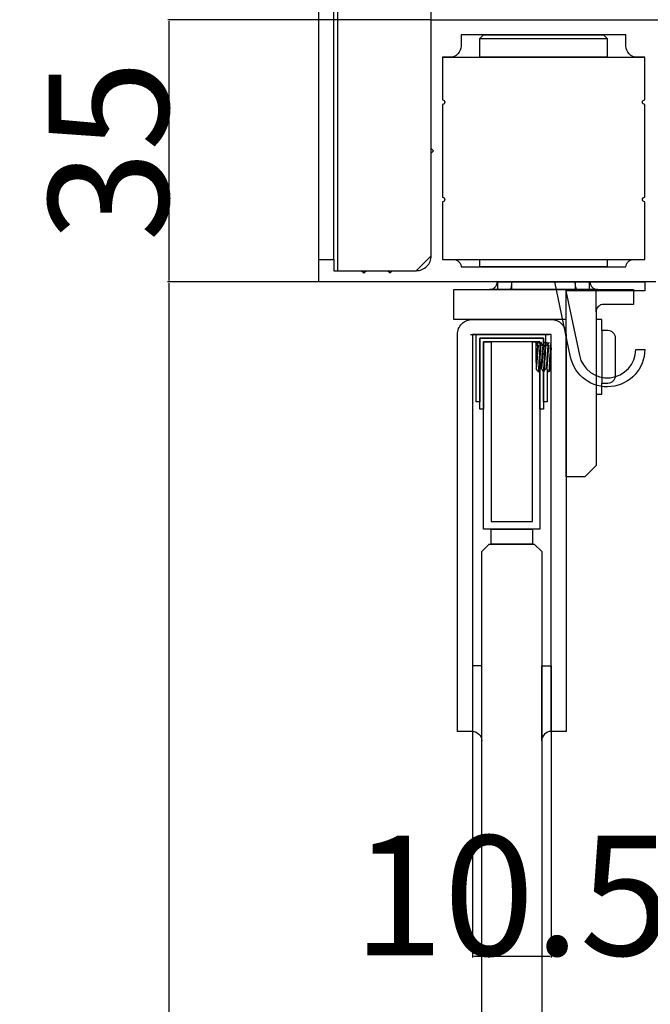
# Model space of a CAD drawing. Extents: x 0 to 1680, y -2 to 1186.
# Drawn here: x 1153 to 1237, y 582 to 714 of the extents above; entities that cross this region are included whole.
import ezdxf

# ---------------------------------------------------------------- set-up
doc = ezdxf.new("R2010")
doc.units = 0
doc.header["$LTSCALE"] = 4
doc.header["$MEASUREMENT"] = 0
doc.layers.get('Defpoints').update_dxf_attribs({"linetype": 'CONTINUOUS'})
for name, color, linetype, lineweight in [('_0-1_', 7, 'CONTINUOUS', 30), ('_0-2_', 7, 'CONTINUOUS', 25), ('_0-3_', 7, 'CONTINUOUS', 30), ('_0-4_', 7, 'CONTINUOUS', 13)]:
    doc.layers.add(name, color=color, linetype=linetype, lineweight=lineweight)
doc.dimstyles.get("Standard").update_dxf_attribs({"dimtxt": 16, "dimasz": 0.18, "dimexe": 0.18, "dimexo": 0.0625, "dimgap": 0.09, "dimtad": 1, "dimdec": 1, "dimdsep": 46, "dimtxsty": 'STANDARD', "dimcen": 0.09, "dimadec": 0, "dimazin": 0, "dimtfac": 1, "dimtdec": 1, "dimtofl": 0, "dimtmove": 0, "dimatfit": 3, "dimfxl": 1, "dimtolj": 1, "dimtzin": 0, "dimarcsym": 0})

# ---------------------------------------------------------------- blocks, each defined once
blk = doc.blocks.new('*D330')
at = {"layer": '_0-4_', "color": 0, "linetype": 'Continuous', "lineweight": -2}
for p, q in [((1192.44, 678.8), (1172.31, 678.8)), ((1172.48, 678.62), (1172.48, 178.98)), ((1192.44, 178.8), (1172.31, 178.8))]:
    blk.add_line(p, q, dxfattribs=at)
at = {"layer": '_0-4_', "color": 0, "linetype": 'Continuous'}
for points in [[(1172.45, 678.62), (1172.52, 678.62), (1172.48, 678.8)], [(1172.45, 178.98), (1172.52, 178.98), (1172.48, 178.8)]]:
    blk.add_solid(points, dxfattribs=at)
at = {"layer": 'Defpoints', "color": 0, "linetype": 'Continuous'}
for p in [(1192.5, 678.8), (1172.48, 178.8), (1192.5, 178.8)]:
    blk.add_point(p, dxfattribs=at)
at = {"layer": '_0-4_', "color": 0, "linetype": 'Continuous', "insert": (1163.05, 428.82), "char_height": 16, "attachment_point": 5, "rotation": 90}
blk.add_mtext('\\A1;枠内H', dxfattribs=at)
blk = doc.blocks.new('*D328')
at = {"layer": '_0-4_', "color": 0, "linetype": 'Continuous', "lineweight": -2}
for p, q in [((1207.4375, 713.8), (1172.32, 713.8)), ((1172.5, 678.98), (1172.5, 713.62)), ((1192.4375, 678.8), (1172.32, 678.8))]:
    blk.add_line(p, q, dxfattribs=at)
at = {"layer": '_0-4_', "color": 0, "linetype": 'Continuous'}
for points in [[(1172.47, 713.62), (1172.53, 713.62), (1172.5, 713.8)], [(1172.47, 678.98), (1172.53, 678.98), (1172.5, 678.8)]]:
    blk.add_solid(points, dxfattribs=at)
at = {"layer": 'Defpoints', "color": 0, "linetype": 'Continuous'}
for p in [(1172.5, 713.8), (1207.5, 713.8), (1192.5, 678.8)]:
    blk.add_point(p, dxfattribs=at)
at = {"layer": '_0-4_', "color": 0, "linetype": 'Continuous', "insert": (1164.41, 696.3), "char_height": 16, "attachment_point": 5, "rotation": 90}
blk.add_mtext('\\A1;35', dxfattribs=at)
blk = doc.blocks.new('*D346')
at = {"layer": '_0-4_', "color": 0, "linetype": 'Continuous', "lineweight": -2}
for p, q in [((1192.5, 817.83), (1170.97, 817.83)), ((1192.5, 681.86), (1192.5, 818.01)), ((1194.32, 817.83), (1192.68, 817.83)), ((1194.5, 681.86), (1194.5, 818.01))]:
    blk.add_line(p, q, dxfattribs=at)
at = {"layer": '_0-4_', "color": 0, "linetype": 'Continuous'}
for points in [[(1192.68, 817.86), (1192.68, 817.8), (1192.5, 817.83)], [(1194.32, 817.86), (1194.32, 817.8), (1194.5, 817.83)]]:
    blk.add_solid(points, dxfattribs=at)
at = {"layer": 'Defpoints', "color": 0, "linetype": 'Continuous'}
for p in [(1192.5, 817.83), (1192.5, 681.8), (1194.5, 681.8)]:
    blk.add_point(p, dxfattribs=at)
at = {"layer": '_0-4_', "color": 0, "linetype": 'Continuous', "insert": (1175.2, 825.92), "char_height": 16, "attachment_point": 5}
blk.add_mtext('\\A1;2', dxfattribs=at)
blk = doc.blocks.new('*D603')
at = {"layer": '_0-4_', "color": 0, "linetype": 'Continuous', "lineweight": -2}
for p, q in [((1213, 618.74), (1213, 588.62)), ((1223.5, 618.74), (1223.5, 588.62)), ((1213.18, 588.8), (1223.32, 588.8))]:
    blk.add_line(p, q, dxfattribs=at)
at = {"layer": '_0-4_', "color": 0, "linetype": 'Continuous'}
for points in [[(1213.18, 588.83), (1213.18, 588.77), (1213, 588.8)], [(1223.32, 588.83), (1223.32, 588.77), (1223.5, 588.8)]]:
    blk.add_solid(points, dxfattribs=at)
at = {"layer": 'Defpoints', "color": 0, "linetype": 'Continuous'}
for p in [(1213, 618.8), (1223.5, 618.8), (1223.5, 588.8)]:
    blk.add_point(p, dxfattribs=at)
at = {"layer": '_0-4_', "color": 0, "linetype": 'Continuous', "insert": (1218.25, 596.89), "char_height": 16, "attachment_point": 5}
blk.add_mtext('\\A1;10.5', dxfattribs=at)

msp = doc.modelspace()

# ---------------------------------------------------------------- linework, layer by layer
at = {"layer": '_0-1_'}
for p, q in [((1209, 708.8), (1236, 708.8)), ((1209, 681.8), (1236, 681.8)), ((1214, 680.8), (1214, 681.8)), ((1212.75, 671.8), (1223.25, 671.8)), ((1222.75, 671.8), (1222.75, 670.59)), ((1222.75, 671.8), (1222.75, 670.59)), ((1221.85, 670.75), (1221.95, 670.75)), ((1221.85, 670.75), (1221.95, 670.75)), ((1222.55, 670.75), (1222.65, 670.75)), ((1222.55, 670.75), (1222.65, 670.75)), ((1223.25, 670.75), (1223.25, 670.75)), ((1223.25, 670.75), (1223.25, 670.75)), ((1221.48, 670.36), (1221.61, 670.36)), ((1221.48, 670.36), (1221.61, 670.36)), ((1222.18, 670.36), (1222.31, 670.36)), ((1222.18, 670.36), (1222.31, 670.36)), ((1222.25, 670.08), (1222.25, 670.08)), ((1222.25, 670.08), (1222.25, 670.08)), ((1222.25, 670.08), (1222.25, 670.08)), ((1222.25, 670.08), (1222.25, 670.08)), ((1222.75, 669.42), (1222.75, 669.42)), ((1222.75, 669.42), (1222.75, 669.42)), ((1222.88, 670.36), (1223.01, 670.36)), ((1222.88, 670.36), (1223.01, 670.36)), ((1222, 668.33), (1222, 668.35)), ((1222, 668.35), (1222, 668.33)), ((1222, 668.33), (1222, 668.35)), ((1222, 668.35), (1222, 668.33)), ((1221.75, 666.85), (1221.85, 666.85)), ((1221.75, 666.85), (1221.85, 666.85)), ((1222.09, 667.24), (1222.22, 667.24)), ((1222.09, 667.24), (1222.22, 667.24)), ((1222.45, 666.85), (1222.55, 666.85)), ((1222.45, 666.85), (1222.55, 666.85)), ((1222.5, 667.05), (1222.5, 667.06)), ((1222.5, 667.06), (1222.5, 667.05)), ((1222.5, 667.05), (1222.5, 667.06)), ((1222.5, 667.06), (1222.5, 667.05)), ((1222.79, 667.24), (1222.92, 667.24)), ((1222.79, 667.24), (1222.92, 667.24)), ((1223, 667.62), (1223, 667.62)), ((1223, 667.62), (1223, 667.62)), ((1223.15, 666.85), (1223.25, 666.85)), ((1223.15, 666.85), (1223.25, 666.85)), ((1223.49, 667.24), (1223.5, 667.24)), ((1223.49, 667.24), (1223.5, 667.24))]:
    msp.add_line(p, q, dxfattribs=at)
at = {"layer": '_0-1_', "color": 7, "linetype": 'Continuous'}
for p, q in [((1216.35, 678.8), (1216.35, 677.8)), ((1218.28, 677.8), (1218.28, 678.8)), ((1226.72, 678.8), (1226.72, 677.8)), ((1228.65, 677.8), (1228.65, 678.8))]:
    msp.add_line(p, q, dxfattribs=at)
at = {"layer": '_0-1_', "color": 0, "linetype": 'Continuous'}
for p, q in [((1225.5, 673.8), (1225.5, 677.8)), ((1229.5, 674.8), (1229.5, 677.8)), ((1230.3, 672.3), (1230.3, 665.3))]:
    msp.add_line(p, q, dxfattribs=at)
at = {"layer": '_0-1_'}
msp.add_lwpolyline([(1237.5, 678.8), (1192.5, 678.8), (1192.5, 681.8), (1194.5, 681.8), (1194.5, 680.3), (1198.2, 680.3), (1198.5, 680), (1198.8, 680.3), (1201.7, 680.3), (1202, 680), (1202.3, 680.3), (1205.5, 680.3, 0.414214), (1207.5, 682.3), (1207.5, 696), (1207.8, 696.3), (1207.5, 696.6), (1207.5, 713.8), (1252.5, 713.8)], format="xyb", dxfattribs=at)
for points in [[(1210, 708.8), (1209, 708.8), (1209, 703.1, -1), (1209, 702.5), (1209, 690.1, -1), (1209, 689.5), (1209, 681.8), (1210.5, 681.8, -0.414214), (1211.5, 680.8), (1233.5, 680.8, -0.414214), (1234.5, 681.8), (1236, 681.8), (1236, 689.5, -1), (1236, 690.1), (1236, 702.5, -1), (1236, 703.1), (1236, 708.8), (1235, 708.8, -0.414214), (1233.5, 710.3), (1233.5, 711.8), (1211.5, 711.8), (1211.5, 710.3, -0.414214)], [(1236, 677.6), (1225.48, 677.6), (1227.28, 669.02, 0.901468), (1234.8, 669.8), (1236, 669.8, -0.901468), (1226.11, 668.77), (1224, 678.8), (1236, 678.8)], [(1225.5, 673.8), (1210.5, 673.8), (1210.5, 677.8), (1234.5, 677.8), (1234.5, 675.8), (1230.5, 675.8, 0.414214), (1229.5, 674.8), (1229.5, 654.3), (1228, 652.8), (1225.5, 652.8)], [(1214.25, 617.55), (1214.25, 627.55), (1213, 627.55), (1213, 618.8, -0.4042)], [(1222.25, 617.55), (1222.25, 627.55), (1223.5, 627.55), (1223.5, 618.8, 0.4042)]]:
    msp.add_lwpolyline(points, format="xyb", close=True, dxfattribs=at)
at = {"layer": '_0-1_', "color": 0}
msp.add_lwpolyline([(1214, 711.3), (1214.5, 711.8), (1230.5, 711.8), (1231, 711.3), (1231, 708.8), (1214, 708.8), (1214, 711.3), (1231, 711.3)], dxfattribs=at)
at = {"layer": '_0-1_', "color": 0, "linetype": 'Continuous'}
for points in [[(1214, 681.8), (1231, 681.8), (1231, 680.8), (1214, 680.8)], [(1215.5, 645.8), (1221, 645.8), (1221, 643.8), (1215.5, 643.8)]]:
    msp.add_lwpolyline(points, close=True, dxfattribs=at)
msp.add_lwpolyline([(1213, 671.8), (1213, 618.8), (1211, 618.8), (1211, 671.8, -0.414214), (1213, 673.8), (1223.5, 673.8, -0.414214), (1225.5, 671.8), (1225.5, 618.8), (1223.5, 618.8), (1223.5, 671.8)], format="xyb", close=True, dxfattribs=at)
at = {"layer": '_0-1_', "color": 0}
msp.add_lwpolyline([(1230.3, 665.3), (1231.1, 665.3, 0.414214), (1232.1, 666.3), (1232.1, 671.3, 0.414214), (1231.1, 672.3), (1230.3, 672.3), (1230.3, 673.8), (1229.5, 673.8), (1229.5, 663.8), (1230.3, 663.8)], format="xyb", close=True, dxfattribs=at)
at = {"layer": '_0-1_'}
for points in [[(1222.5, 670.36), (1222.5, 671.3), (1214, 671.3), (1214, 662.8), (1213.5, 662.8), (1213.5, 671.8)], [(1222.5, 670.36), (1222.5, 671.3), (1214, 671.3), (1214, 662.8), (1213.5, 662.8), (1213.5, 671.8)], [(1222, 670.59), (1222, 670.8), (1214.5, 670.8), (1214.5, 661.8), (1214, 661.8), (1214, 662.8), (1214, 671.3), (1222.5, 671.3), (1222.5, 670.36)], [(1222, 670.59), (1222, 670.8), (1214.5, 670.8), (1214.5, 661.8), (1214, 661.8), (1214, 662.8), (1214, 671.3), (1222.5, 671.3), (1222.5, 670.36)], [(1222, 667.09), (1222, 645.8), (1214.5, 645.8), (1214.5, 670.8), (1215.5, 670.8), (1215.5, 646.8), (1221, 646.8), (1221, 670.8), (1222, 670.8), (1222, 670.59)], [(1221.5, 668.05), (1221.5, 667.24), (1221.52, 667.24)], [(1221.5, 668.05), (1221.5, 667.24), (1221.52, 667.24)], [(1222.5, 666.85), (1222.5, 662.8), (1222.5, 661.8), (1222, 661.8), (1222, 667.09)], [(1222.5, 666.85), (1222.5, 662.8), (1222.5, 661.8), (1222, 661.8), (1222, 667.09)], [(1223, 667.09), (1223, 662.8), (1222.5, 662.8), (1222.5, 666.85)], [(1223, 667.09), (1223, 662.8), (1222.5, 662.8), (1222.5, 666.85)], [(1221, 645.8), (1221, 643.8), (1215.5, 643.8), (1215.5, 645.8)], [(1221, 645.8), (1221, 643.8), (1215.5, 643.8), (1215.5, 645.8)]]:
    msp.add_lwpolyline(points, dxfattribs=at)
at = {"layer": '_0-1_', "color": 0}
msp.add_lwpolyline([(1230.3, 665.3), (1231.1, 665.3, 0.414214), (1232.1, 666.3), (1232.1, 671.3, 0.414214), (1231.1, 672.3), (1230.3, 672.3)], format="xyb", dxfattribs=at)
at = {"layer": '_0-1_'}
msp.add_lwpolyline([(1222, 667.09), (1222, 645.8), (1214.5, 645.8), (1214.5, 670.8), (1215.5, 670.8), (1215.5, 646.8), (1221, 646.8), (1221, 670.8), (1222, 670.8), (1222, 670.59)], close=True, dxfattribs=at)
for points, knots in [([(1216.3, 678.8), (1216.3, 678.68), (1216.28, 678.55), (1216.23, 678.44), (1216.19, 678.32), (1216.12, 678.21), (1216.03, 678.12), (1215.94, 678.02), (1215.84, 677.95), (1215.72, 677.89), (1215.65, 677.86), (1215.59, 677.84), (1215.52, 677.82), (1215.45, 677.81), (1215.37, 677.8), (1215.3, 677.8), (1220.1, 677.8), (1224.9, 677.8), (1229.7, 677.8), (1229.63, 677.8), (1229.55, 677.81), (1229.48, 677.82), (1229.41, 677.84), (1229.35, 677.86), (1229.28, 677.89), (1229.16, 677.95), (1229.06, 678.02), (1228.97, 678.12), (1228.88, 678.21), (1228.81, 678.32), (1228.77, 678.44), (1228.72, 678.55), (1228.7, 678.68), (1228.7, 678.8), (1224.57, 678.8), (1220.43, 678.8), (1216.3, 678.8)], [0, 0, 0, 0, 0.037436, 0.037436, 0.037436, 0.075763, 0.075763, 0.075763, 0.115874, 0.115874, 0.115874, 0.13805, 0.13805, 0.13805, 0.160751, 0.160751, 0.160751, 1.160751, 1.160751, 1.160751, 1.183486, 1.183486, 1.183486, 1.205694, 1.205694, 1.205694, 1.245863, 1.245863, 1.245863, 1.284245, 1.284245, 1.284245, 1.321736, 1.321736, 1.321736, 2.321736, 2.321736, 2.321736, 2.321736]), ([(1217.98, 677.8), (1218, 677.8), (1218.02, 677.81), (1218.05, 677.82), (1218.07, 677.84), (1218.09, 677.86), (1218.1, 677.89), (1218.14, 677.95), (1218.17, 678.02), (1218.2, 678.12), (1218.22, 678.21), (1218.24, 678.32), (1218.26, 678.44), (1218.27, 678.55), (1218.28, 678.68), (1218.28, 678.8)], [-0.0004728, -0.0004728, -0.0004728, -0.0004728, 0.022262, 0.022262, 0.022262, 0.0444698, 0.0444698, 0.0444698, 0.0846384, 0.0846384, 0.0846384, 0.123021, 0.123021, 0.123021, 0.1605116, 0.1605116, 0.1605116, 0.1605116]), ([(1227.02, 677.8), (1227, 677.8), (1226.98, 677.81), (1226.95, 677.82), (1226.93, 677.84), (1226.91, 677.86), (1226.9, 677.89), (1226.86, 677.95), (1226.83, 678.02), (1226.8, 678.12), (1226.78, 678.21), (1226.76, 678.32), (1226.74, 678.44), (1226.73, 678.55), (1226.72, 678.68), (1226.72, 678.8)], [-0.1607515, -0.1607515, -0.1607515, -0.1607515, -0.1380495, -0.1380495, -0.1380495, -0.1158738, -0.1158738, -0.1158738, -0.0757634, -0.0757634, -0.0757634, -0.0374363, -0.0374363, -0.0374363, 0, 0, 0, 0]), ([(1221.73, 670.36), (1221.73, 670.36), (1221.73, 670.35), (1221.72, 670.35), (1221.69, 670.31), (1221.65, 669.99), (1221.61, 669.54), (1221.57, 669.09), (1221.54, 668.51), (1221.5, 668.05), (1221.5, 668.05), (1221.5, 668.06), (1221.5, 668.06), (1221.5, 668.16), (1221.5, 668.27), (1221.5, 668.38), (1221.5, 668.4), (1221.5, 668.41), (1221.5, 668.42), (1221.5, 668.44), (1221.5, 668.46), (1221.5, 668.47), (1221.5, 668.52), (1221.5, 668.57), (1221.5, 668.62), (1221.5, 668.69), (1221.5, 668.75), (1221.5, 668.81), (1221.5, 668.83), (1221.5, 668.84), (1221.5, 668.86), (1221.5, 668.89), (1221.5, 668.91), (1221.5, 668.94), (1221.5, 669.12), (1221.5, 669.29), (1221.5, 669.46), (1221.5, 669.47), (1221.5, 669.48), (1221.5, 669.49), (1221.5, 669.51), (1221.5, 669.52), (1221.5, 669.54), (1221.5, 669.57), (1221.5, 669.6), (1221.5, 669.63), (1221.5, 669.66), (1221.5, 669.69), (1221.5, 669.72), (1221.5, 669.84), (1221.5, 669.95), (1221.5, 670.06), (1221.5, 670.06), (1221.5, 670.07), (1221.5, 670.08), (1221.5, 670.1), (1221.5, 670.12), (1221.5, 670.13), (1221.5, 670.29), (1221.5, 670.42), (1221.5, 670.52), (1221.5, 670.53), (1221.5, 670.53), (1221.5, 670.54), (1221.5, 670.55), (1221.5, 670.56), (1221.5, 670.57), (1221.5, 670.59), (1221.5, 670.6), (1221.5, 670.61), (1221.5, 670.67), (1221.5, 670.71), (1221.5, 670.74), (1221.5, 670.75), (1221.5, 670.75), (1221.5, 670.76), (1221.5, 670.76), (1221.51, 670.75), (1221.51, 670.75), (1221.59, 670.62), (1221.66, 670.49), (1221.74, 670.36)], [0, 0, 0, 0, 0.076696, 0.076696, 0.076696, 1.074979, 1.074979, 1.074979, 2.073263, 2.073263, 2.073263, 2.07455, 2.07455, 2.07455, 2.111463, 2.111463, 2.111463, 2.115429, 2.115429, 2.115429, 2.120922, 2.120922, 2.120922, 2.136808, 2.136808, 2.136808, 2.155988, 2.155988, 2.155988, 2.16062, 2.16062, 2.16062, 2.168967, 2.168967, 2.168967, 2.222141, 2.222141, 2.222141, 2.225169, 2.225169, 2.225169, 2.229784, 2.229784, 2.229784, 2.240219, 2.240219, 2.240219, 2.250299, 2.250299, 2.250299, 2.28999, 2.28999, 2.28999, 2.293441, 2.293441, 2.293441, 2.300211, 2.300211, 2.300211, 2.362254, 2.362254, 2.362254, 2.365739, 2.365739, 2.365739, 2.373165, 2.373165, 2.373165, 2.383111, 2.383111, 2.383111, 2.426219, 2.426219, 2.426219, 2.43964, 2.43964, 2.43964, 2.537482, 2.537482, 2.537482, 2.582853, 2.582853, 2.582853, 2.582853]), ([(1221.73, 670.36), (1221.73, 670.36), (1221.73, 670.35), (1221.72, 670.35), (1221.69, 670.31), (1221.65, 669.99), (1221.61, 669.54), (1221.57, 669.09), (1221.54, 668.51), (1221.5, 668.05), (1221.5, 668.05), (1221.5, 668.06), (1221.5, 668.06), (1221.5, 668.16), (1221.5, 668.27), (1221.5, 668.38), (1221.5, 668.4), (1221.5, 668.41), (1221.5, 668.42), (1221.5, 668.44), (1221.5, 668.46), (1221.5, 668.47), (1221.5, 668.52), (1221.5, 668.57), (1221.5, 668.62), (1221.5, 668.69), (1221.5, 668.75), (1221.5, 668.81), (1221.5, 668.83), (1221.5, 668.84), (1221.5, 668.86), (1221.5, 668.89), (1221.5, 668.91), (1221.5, 668.94), (1221.5, 669.12), (1221.5, 669.29), (1221.5, 669.46), (1221.5, 669.47), (1221.5, 669.48), (1221.5, 669.49), (1221.5, 669.51), (1221.5, 669.52), (1221.5, 669.54), (1221.5, 669.57), (1221.5, 669.6), (1221.5, 669.63), (1221.5, 669.66), (1221.5, 669.69), (1221.5, 669.72), (1221.5, 669.84), (1221.5, 669.95), (1221.5, 670.06), (1221.5, 670.06), (1221.5, 670.07), (1221.5, 670.08), (1221.5, 670.1), (1221.5, 670.12), (1221.5, 670.13), (1221.5, 670.29), (1221.5, 670.42), (1221.5, 670.52), (1221.5, 670.53), (1221.5, 670.53), (1221.5, 670.54), (1221.5, 670.55), (1221.5, 670.56), (1221.5, 670.57), (1221.5, 670.59), (1221.5, 670.6), (1221.5, 670.61), (1221.5, 670.67), (1221.5, 670.71), (1221.5, 670.74), (1221.5, 670.75), (1221.5, 670.75), (1221.5, 670.76), (1221.5, 670.76), (1221.51, 670.75), (1221.51, 670.75), (1221.59, 670.62), (1221.66, 670.49), (1221.74, 670.36)], [0, 0, 0, 0, 0.076696, 0.076696, 0.076696, 1.074979, 1.074979, 1.074979, 2.073263, 2.073263, 2.073263, 2.07455, 2.07455, 2.07455, 2.111463, 2.111463, 2.111463, 2.115429, 2.115429, 2.115429, 2.120922, 2.120922, 2.120922, 2.136808, 2.136808, 2.136808, 2.155988, 2.155988, 2.155988, 2.16062, 2.16062, 2.16062, 2.168967, 2.168967, 2.168967, 2.222141, 2.222141, 2.222141, 2.225169, 2.225169, 2.225169, 2.229784, 2.229784, 2.229784, 2.240219, 2.240219, 2.240219, 2.250299, 2.250299, 2.250299, 2.28999, 2.28999, 2.28999, 2.293441, 2.293441, 2.293441, 2.300211, 2.300211, 2.300211, 2.362254, 2.362254, 2.362254, 2.365739, 2.365739, 2.365739, 2.373165, 2.373165, 2.373165, 2.383111, 2.383111, 2.383111, 2.426219, 2.426219, 2.426219, 2.43964, 2.43964, 2.43964, 2.537482, 2.537482, 2.537482, 2.582853, 2.582853, 2.582853, 2.582853]), ([(1222.1, 670.75), (1222.08, 670.75), (1222.03, 670.59), (1221.94, 669.23), (1221.84, 667.22), (1221.77, 666.8), (1221.74, 666.85), (1221.66, 666.98), (1221.59, 667.11), (1221.51, 667.24)], [0, 0, 0, 0, 0.386929, 1.385212, 2.383495, 3.248761, 3.248761, 3.248761, 3.293819, 3.293819, 3.293819, 3.293819]), ([(1222.1, 670.75), (1222.08, 670.75), (1222.03, 670.59), (1221.94, 669.23), (1221.84, 667.22), (1221.77, 666.8), (1221.74, 666.85), (1221.66, 666.98), (1221.59, 667.11), (1221.51, 667.24)], [0, 0, 0, 0, 0.386929, 1.385212, 2.383495, 3.248761, 3.248761, 3.248761, 3.293819, 3.293819, 3.293819, 3.293819]), ([(1222.21, 670.74), (1222.19, 670.77), (1222.18, 670.73), (1222.16, 670.62), (1222.12, 670.39), (1222.09, 669.83), (1222.05, 669.19), (1222.01, 668.56), (1221.97, 667.86), (1221.94, 667.4), (1221.91, 667.05), (1221.88, 666.85), (1221.85, 666.85)], [65.420447, 65.420447, 65.420447, 65.420447, 65.886705, 65.886705, 65.886705, 66.884988, 66.884988, 66.884988, 67.883272, 67.883272, 67.883272, 68.65785, 68.65785, 68.65785, 68.65785]), ([(1222.21, 670.74), (1222.19, 670.77), (1222.18, 670.73), (1222.16, 670.62), (1222.12, 670.39), (1222.09, 669.83), (1222.05, 669.19), (1222.01, 668.56), (1221.97, 667.86), (1221.94, 667.4), (1221.91, 667.05), (1221.88, 666.85), (1221.85, 666.85)], [65.420447, 65.420447, 65.420447, 65.420447, 65.886705, 65.886705, 65.886705, 66.884988, 66.884988, 66.884988, 67.883272, 67.883272, 67.883272, 68.65785, 68.65785, 68.65785, 68.65785]), ([(1222.44, 666.86), (1222.46, 666.83), (1222.48, 666.89), (1222.5, 667.05), (1222.54, 667.34), (1222.58, 667.95), (1222.61, 668.59), (1222.65, 669.23), (1222.69, 669.91), (1222.72, 670.32), (1222.75, 670.6), (1222.77, 670.75), (1222.8, 670.75)], [-65.455069, -65.455069, -65.455069, -65.455069, -64.888422, -64.888422, -64.888422, -63.890138, -63.890138, -63.890138, -62.891855, -62.891855, -62.891855, -62.212493, -62.212493, -62.212493, -62.212493]), ([(1222.44, 666.86), (1222.46, 666.83), (1222.48, 666.89), (1222.5, 667.05), (1222.54, 667.34), (1222.58, 667.95), (1222.61, 668.59), (1222.65, 669.23), (1222.69, 669.91), (1222.72, 670.32), (1222.75, 670.6), (1222.77, 670.75), (1222.8, 670.75)], [-65.455069, -65.455069, -65.455069, -65.455069, -64.888422, -64.888422, -64.888422, -63.890138, -63.890138, -63.890138, -62.891855, -62.891855, -62.891855, -62.212493, -62.212493, -62.212493, -62.212493]), ([(1222.55, 666.85), (1222.57, 666.85), (1222.62, 667.07), (1222.72, 668.59), (1222.82, 670.47), (1222.88, 670.79), (1222.91, 670.74), (1222.99, 670.61), (1223.06, 670.48), (1223.14, 670.36)], [0, 0, 0, 0, 0.48177, 1.480054, 2.478337, 3.249292, 3.249292, 3.249292, 3.294074, 3.294074, 3.294074, 3.294074]), ([(1222.55, 666.85), (1222.57, 666.85), (1222.62, 667.07), (1222.72, 668.59), (1222.82, 670.47), (1222.88, 670.79), (1222.91, 670.74), (1222.99, 670.61), (1223.06, 670.48), (1223.14, 670.36)], [0, 0, 0, 0, 0.48177, 1.480054, 2.478337, 3.249292, 3.249292, 3.249292, 3.294074, 3.294074, 3.294074, 3.294074]), ([(1223.5, 670.76), (1223.46, 670.76), (1223.39, 670.08), (1223.28, 667.9), (1223.2, 666.86), (1223.15, 666.84), (1223.14, 666.85), (1223.06, 666.98), (1222.99, 667.11), (1222.91, 667.24)], [0, 0, 0, 0, 0.973175, 1.971459, 2.969742, 3.230973, 3.230973, 3.230973, 3.276102, 3.276102, 3.276102, 3.276102]), ([(1223.5, 670.76), (1223.46, 670.76), (1223.39, 670.08), (1223.28, 667.9), (1223.2, 666.86), (1223.15, 666.84), (1223.14, 666.85), (1223.06, 666.98), (1222.99, 667.11), (1222.91, 667.24)], [0, 0, 0, 0, 0.973175, 1.971459, 2.969742, 3.230973, 3.230973, 3.230973, 3.276102, 3.276102, 3.276102, 3.276102]), ([(1221.52, 667.24), (1221.52, 667.24), (1221.53, 667.25), (1221.54, 667.26), (1221.54, 667.27), (1221.55, 667.28), (1221.55, 667.29), (1221.55, 667.29), (1221.55, 667.3), (1221.55, 667.31), (1221.55, 667.31), (1221.56, 667.32), (1221.56, 667.33), (1221.57, 667.38), (1221.57, 667.43), (1221.59, 667.52), (1221.59, 667.55), (1221.59, 667.6), (1221.6, 667.62), (1221.6, 667.64), (1221.6, 667.65), (1221.6, 667.66), (1221.6, 667.67), (1221.6, 667.68), (1221.6, 667.69), (1221.61, 667.71), (1221.61, 667.72), (1221.61, 667.78), (1221.62, 667.83), (1221.63, 667.94), (1221.63, 667.99), (1221.64, 668.1), (1221.65, 668.16), (1221.65, 668.24), (1221.66, 668.26), (1221.66, 668.29), (1221.66, 668.3), (1221.66, 668.33), (1221.66, 668.34), (1221.66, 668.38), (1221.67, 668.4), (1221.67, 668.49), (1221.68, 668.56), (1221.69, 668.72), (1221.69, 668.81), (1221.7, 668.95), (1221.71, 668.99), (1221.71, 669.04), (1221.71, 669.05), (1221.71, 669.07), (1221.71, 669.08), (1221.71, 669.1), (1221.71, 669.11), (1221.72, 669.13), (1221.72, 669.14), (1221.72, 669.23), (1221.73, 669.3), (1221.74, 669.45), (1221.75, 669.52), (1221.76, 669.63), (1221.76, 669.67), (1221.77, 669.73), (1221.77, 669.74), (1221.77, 669.77), (1221.77, 669.78), (1221.77, 669.8), (1221.77, 669.81), (1221.78, 669.84), (1221.78, 669.86), (1221.79, 669.96), (1221.8, 670.04), (1221.81, 670.14), (1221.81, 670.16), (1221.82, 670.2), (1221.82, 670.21), (1221.82, 670.23), (1221.82, 670.23), (1221.82, 670.24), (1221.82, 670.24), (1221.83, 670.25), (1221.83, 670.25), (1221.83, 670.26), (1221.83, 670.26), (1221.84, 670.3), (1221.85, 670.32), (1221.85, 670.34), (1221.85, 670.34), (1221.85, 670.34)], [0.027235, 0.027235, 0.027235, 0.027235, 0.0448752, 0.0448752, 0.0599508, 0.0599508, 0.0657405, 0.0657405, 0.0699539, 0.0699539, 0.0744278, 0.0744278, 0.0816065, 0.0816065, 0.1164493, 0.1164493, 0.1314518, 0.1314518, 0.140282, 0.140282, 0.1436445, 0.1436445, 0.1460299, 0.1460299, 0.1487635, 0.1487635, 0.1539721, 0.1539721, 0.1745448, 0.1745448, 0.1934703, 0.1934703, 0.2126837, 0.2126837, 0.2188591, 0.2188591, 0.2231058, 0.2231058, 0.2274067, 0.2274067, 0.2338669, 0.2338669, 0.2548896, 0.2548896, 0.2828948, 0.2828948, 0.2952583, 0.2952583, 0.298966, 0.298966, 0.3013719, 0.3013719, 0.3038742, 0.3038742, 0.3080919, 0.3080919, 0.3311859, 0.3311859, 0.3551819, 0.3551819, 0.3698793, 0.3698793, 0.3755437, 0.3755437, 0.3796625, 0.3796625, 0.384027, 0.384027, 0.39099, 0.39099, 0.4289104, 0.4289104, 0.4434949, 0.4434949, 0.4521625, 0.4521625, 0.4554387, 0.4554387, 0.457759, 0.457759, 0.4604286, 0.4604286, 0.4652634, 0.4652634, 0.493927, 0.493927, 0.4965333, 0.4965333, 0.4965333, 0.4965333]), ([(1221.52, 667.24), (1221.52, 667.24), (1221.53, 667.25), (1221.54, 667.26), (1221.54, 667.27), (1221.55, 667.28), (1221.55, 667.29), (1221.55, 667.29), (1221.55, 667.3), (1221.55, 667.31), (1221.55, 667.31), (1221.56, 667.32), (1221.56, 667.33), (1221.57, 667.38), (1221.57, 667.43), (1221.59, 667.52), (1221.59, 667.55), (1221.59, 667.6), (1221.6, 667.62), (1221.6, 667.64), (1221.6, 667.65), (1221.6, 667.66), (1221.6, 667.67), (1221.6, 667.68), (1221.6, 667.69), (1221.61, 667.71), (1221.61, 667.72), (1221.61, 667.78), (1221.62, 667.83), (1221.63, 667.94), (1221.63, 667.99), (1221.64, 668.1), (1221.65, 668.16), (1221.65, 668.24), (1221.66, 668.26), (1221.66, 668.29), (1221.66, 668.3), (1221.66, 668.33), (1221.66, 668.34), (1221.66, 668.38), (1221.67, 668.4), (1221.67, 668.49), (1221.68, 668.56), (1221.69, 668.72), (1221.69, 668.81), (1221.7, 668.95), (1221.71, 668.99), (1221.71, 669.04), (1221.71, 669.05), (1221.71, 669.07), (1221.71, 669.08), (1221.71, 669.1), (1221.71, 669.11), (1221.72, 669.13), (1221.72, 669.14), (1221.72, 669.23), (1221.73, 669.3), (1221.74, 669.45), (1221.75, 669.52), (1221.76, 669.63), (1221.76, 669.67), (1221.77, 669.73), (1221.77, 669.74), (1221.77, 669.77), (1221.77, 669.78), (1221.77, 669.8), (1221.77, 669.81), (1221.78, 669.84), (1221.78, 669.86), (1221.79, 669.96), (1221.8, 670.04), (1221.81, 670.14), (1221.81, 670.16), (1221.82, 670.2), (1221.82, 670.21), (1221.82, 670.23), (1221.82, 670.23), (1221.82, 670.24), (1221.82, 670.24), (1221.83, 670.25), (1221.83, 670.25), (1221.83, 670.26), (1221.83, 670.26), (1221.84, 670.3), (1221.85, 670.32), (1221.85, 670.34), (1221.85, 670.34), (1221.85, 670.34)], [0.027235, 0.027235, 0.027235, 0.027235, 0.0448752, 0.0448752, 0.0599508, 0.0599508, 0.0657405, 0.0657405, 0.0699539, 0.0699539, 0.0744278, 0.0744278, 0.0816065, 0.0816065, 0.1164493, 0.1164493, 0.1314518, 0.1314518, 0.140282, 0.140282, 0.1436445, 0.1436445, 0.1460299, 0.1460299, 0.1487635, 0.1487635, 0.1539721, 0.1539721, 0.1745448, 0.1745448, 0.1934703, 0.1934703, 0.2126837, 0.2126837, 0.2188591, 0.2188591, 0.2231058, 0.2231058, 0.2274067, 0.2274067, 0.2338669, 0.2338669, 0.2548896, 0.2548896, 0.2828948, 0.2828948, 0.2952583, 0.2952583, 0.298966, 0.298966, 0.3013719, 0.3013719, 0.3038742, 0.3038742, 0.3080919, 0.3080919, 0.3311859, 0.3311859, 0.3551819, 0.3551819, 0.3698793, 0.3698793, 0.3755437, 0.3755437, 0.3796625, 0.3796625, 0.384027, 0.384027, 0.39099, 0.39099, 0.4289104, 0.4289104, 0.4434949, 0.4434949, 0.4521625, 0.4521625, 0.4554387, 0.4554387, 0.457759, 0.457759, 0.4604286, 0.4604286, 0.4652634, 0.4652634, 0.493927, 0.493927, 0.4965333, 0.4965333, 0.4965333, 0.4965333]), ([(1222.43, 670.35), (1222.42, 670.35), (1222.37, 670.23), (1222.28, 669.17), (1222.18, 667.68), (1222.12, 667.3), (1222.09, 667.26), (1222.02, 667.13), (1221.94, 666.99), (1221.87, 666.86)], [0, 0, 0, 0, 0.370499, 1.368782, 2.367065, 3.026126, 3.026126, 3.026126, 3.071467, 3.071467, 3.071467, 3.071467]), ([(1222.43, 670.35), (1222.42, 670.35), (1222.37, 670.23), (1222.28, 669.17), (1222.18, 667.68), (1222.12, 667.3), (1222.09, 667.26), (1222.02, 667.13), (1221.94, 666.99), (1221.87, 666.86)], [0, 0, 0, 0, 0.370499, 1.368782, 2.367065, 3.026126, 3.026126, 3.026126, 3.071467, 3.071467, 3.071467, 3.071467]), ([(1222.22, 667.24), (1222.22, 667.24), (1222.22, 667.24), (1222.22, 667.24), (1222.23, 667.25), (1222.23, 667.25), (1222.24, 667.27), (1222.25, 667.31), (1222.26, 667.34), (1222.26, 667.38), (1222.27, 667.39), (1222.27, 667.4), (1222.27, 667.4), (1222.27, 667.41), (1222.27, 667.41), (1222.27, 667.42), (1222.27, 667.43), (1222.28, 667.45), (1222.28, 667.46), (1222.28, 667.5), (1222.29, 667.53), (1222.3, 667.63), (1222.31, 667.72), (1222.32, 667.84), (1222.32, 667.85), (1222.33, 667.88), (1222.33, 667.9), (1222.33, 667.92), (1222.33, 667.93), (1222.33, 667.96), (1222.33, 667.97), (1222.34, 668.03), (1222.34, 668.08), (1222.35, 668.2), (1222.36, 668.27), (1222.37, 668.42), (1222.37, 668.48), (1222.38, 668.57), (1222.38, 668.58), (1222.38, 668.61), (1222.38, 668.62), (1222.38, 668.63), (1222.38, 668.64), (1222.38, 668.66), (1222.38, 668.67), (1222.39, 668.7), (1222.39, 668.72), (1222.4, 668.89), (1222.41, 669.04), (1222.43, 669.23), (1222.43, 669.27), (1222.43, 669.33), (1222.44, 669.34), (1222.44, 669.37), (1222.44, 669.38), (1222.44, 669.41), (1222.44, 669.42), (1222.44, 669.46), (1222.45, 669.47), (1222.45, 669.57), (1222.46, 669.64), (1222.47, 669.8), (1222.48, 669.88), (1222.49, 669.97), (1222.49, 669.98), (1222.49, 669.99), (1222.49, 670), (1222.49, 670.01), (1222.49, 670.01), (1222.49, 670.03), (1222.49, 670.03), (1222.5, 670.06), (1222.5, 670.07), (1222.5, 670.11), (1222.51, 670.14), (1222.52, 670.21), (1222.53, 670.26), (1222.54, 670.3), (1222.54, 670.31), (1222.55, 670.32), (1222.55, 670.32), (1222.55, 670.33), (1222.55, 670.33), (1222.55, 670.34), (1222.55, 670.34), (1222.56, 670.34), (1222.56, 670.34), (1222.56, 670.34)], [1.0073231, 1.0073231, 1.0073231, 1.0073231, 1.0084605, 1.0084605, 1.0171556, 1.0171556, 1.0440021, 1.0440021, 1.0716565, 1.0716565, 1.0765344, 1.0765344, 1.0792133, 1.0792133, 1.0815453, 1.0815453, 1.0848363, 1.0848363, 1.0935047, 1.0935047, 1.108076, 1.108076, 1.1457217, 1.1457217, 1.1527066, 1.1527066, 1.1570949, 1.1570949, 1.161245, 1.161245, 1.1669693, 1.1669693, 1.1819739, 1.1819739, 1.2069052, 1.2069052, 1.226965, 1.226965, 1.2320682, 1.2320682, 1.2347938, 1.2347938, 1.2368802, 1.2368802, 1.2399283, 1.2399283, 1.2469725, 1.2469725, 1.291149, 1.291149, 1.3044495, 1.3044495, 1.3095054, 1.3095054, 1.3136628, 1.3136628, 1.317957, 1.317957, 1.3244744, 1.3244744, 1.3493287, 1.3493287, 1.3828116, 1.3828116, 1.3878391, 1.3878391, 1.3905485, 1.3905485, 1.3928714, 1.3928714, 1.3961007, 1.3961007, 1.4043297, 1.4043297, 1.4177588, 1.4177588, 1.4523806, 1.4523806, 1.46196, 1.46196, 1.466916, 1.466916, 1.4709803, 1.4709803, 1.4757888, 1.4757888, 1.4786669, 1.4786669, 1.4786669, 1.4786669]), ([(1222.22, 667.24), (1222.22, 667.24), (1222.22, 667.24), (1222.22, 667.24), (1222.23, 667.25), (1222.23, 667.25), (1222.24, 667.27), (1222.25, 667.31), (1222.26, 667.34), (1222.26, 667.38), (1222.27, 667.39), (1222.27, 667.4), (1222.27, 667.4), (1222.27, 667.41), (1222.27, 667.41), (1222.27, 667.42), (1222.27, 667.43), (1222.28, 667.45), (1222.28, 667.46), (1222.28, 667.5), (1222.29, 667.53), (1222.3, 667.63), (1222.31, 667.72), (1222.32, 667.84), (1222.32, 667.85), (1222.33, 667.88), (1222.33, 667.9), (1222.33, 667.92), (1222.33, 667.93), (1222.33, 667.96), (1222.33, 667.97), (1222.34, 668.03), (1222.34, 668.08), (1222.35, 668.2), (1222.36, 668.27), (1222.37, 668.42), (1222.37, 668.48), (1222.38, 668.57), (1222.38, 668.58), (1222.38, 668.61), (1222.38, 668.62), (1222.38, 668.63), (1222.38, 668.64), (1222.38, 668.66), (1222.38, 668.67), (1222.39, 668.7), (1222.39, 668.72), (1222.4, 668.89), (1222.41, 669.04), (1222.43, 669.23), (1222.43, 669.27), (1222.43, 669.33), (1222.44, 669.34), (1222.44, 669.37), (1222.44, 669.38), (1222.44, 669.41), (1222.44, 669.42), (1222.44, 669.46), (1222.45, 669.47), (1222.45, 669.57), (1222.46, 669.64), (1222.47, 669.8), (1222.48, 669.88), (1222.49, 669.97), (1222.49, 669.98), (1222.49, 669.99), (1222.49, 670), (1222.49, 670.01), (1222.49, 670.01), (1222.49, 670.03), (1222.49, 670.03), (1222.5, 670.06), (1222.5, 670.07), (1222.5, 670.11), (1222.51, 670.14), (1222.52, 670.21), (1222.53, 670.26), (1222.54, 670.3), (1222.54, 670.31), (1222.55, 670.32), (1222.55, 670.32), (1222.55, 670.33), (1222.55, 670.33), (1222.55, 670.34), (1222.55, 670.34), (1222.56, 670.34), (1222.56, 670.34), (1222.56, 670.34)], [1.0073231, 1.0073231, 1.0073231, 1.0073231, 1.0084605, 1.0084605, 1.0171556, 1.0171556, 1.0440021, 1.0440021, 1.0716565, 1.0716565, 1.0765344, 1.0765344, 1.0792133, 1.0792133, 1.0815453, 1.0815453, 1.0848363, 1.0848363, 1.0935047, 1.0935047, 1.108076, 1.108076, 1.1457217, 1.1457217, 1.1527066, 1.1527066, 1.1570949, 1.1570949, 1.161245, 1.161245, 1.1669693, 1.1669693, 1.1819739, 1.1819739, 1.2069052, 1.2069052, 1.226965, 1.226965, 1.2320682, 1.2320682, 1.2347938, 1.2347938, 1.2368802, 1.2368802, 1.2399283, 1.2399283, 1.2469725, 1.2469725, 1.291149, 1.291149, 1.3044495, 1.3044495, 1.3095054, 1.3095054, 1.3136628, 1.3136628, 1.317957, 1.317957, 1.3244744, 1.3244744, 1.3493287, 1.3493287, 1.3828116, 1.3828116, 1.3878391, 1.3878391, 1.3905485, 1.3905485, 1.3928714, 1.3928714, 1.3961007, 1.3961007, 1.4043297, 1.4043297, 1.4177588, 1.4177588, 1.4523806, 1.4523806, 1.46196, 1.46196, 1.466916, 1.466916, 1.4709803, 1.4709803, 1.4757888, 1.4757888, 1.4786669, 1.4786669, 1.4786669, 1.4786669]), ([(1223.13, 670.36), (1223.13, 670.36), (1223.12, 670.35), (1223.12, 670.35), (1223.12, 670.34), (1223.11, 670.34), (1223.11, 670.34), (1223.11, 670.33), (1223.11, 670.33), (1223.11, 670.32), (1223.11, 670.32), (1223.1, 670.3), (1223.1, 670.29), (1223.09, 670.24), (1223.08, 670.2), (1223.07, 670.12), (1223.07, 670.09), (1223.06, 670.06), (1223.06, 670.05), (1223.06, 670.04), (1223.06, 670.03), (1223.06, 670.02), (1223.06, 670.02), (1223.06, 670), (1223.05, 669.99), (1223.05, 669.95), (1223.05, 669.92), (1223.04, 669.84), (1223.03, 669.79), (1223.02, 669.67), (1223.01, 669.59), (1223.01, 669.5), (1223, 669.48), (1223, 669.45), (1223, 669.43), (1223, 669.41), (1223, 669.39), (1223, 669.36), (1222.99, 669.34), (1222.99, 669.27), (1222.99, 669.22), (1222.97, 669.04), (1222.96, 668.91), (1222.95, 668.76), (1222.95, 668.74), (1222.95, 668.7), (1222.95, 668.69), (1222.95, 668.67), (1222.95, 668.66), (1222.95, 668.64), (1222.95, 668.63), (1222.94, 668.61), (1222.94, 668.59), (1222.94, 668.52), (1222.93, 668.45), (1222.92, 668.28), (1222.91, 668.17), (1222.9, 668.04), (1222.9, 668.02), (1222.89, 667.98), (1222.89, 667.97), (1222.89, 667.94), (1222.89, 667.93), (1222.89, 667.91), (1222.89, 667.89), (1222.88, 667.86), (1222.88, 667.84), (1222.87, 667.76), (1222.87, 667.7), (1222.86, 667.59), (1222.85, 667.53), (1222.84, 667.47), (1222.84, 667.46), (1222.84, 667.44), (1222.84, 667.43), (1222.84, 667.43), (1222.84, 667.42), (1222.84, 667.42), (1222.83, 667.41), (1222.83, 667.4), (1222.83, 667.39), (1222.82, 667.35), (1222.82, 667.33), (1222.81, 667.28), (1222.8, 667.27), (1222.79, 667.26)], [1.2259444, 1.2259444, 1.2259444, 1.2259444, 1.2409196, 1.2409196, 1.2472487, 1.2472487, 1.2510837, 1.2510837, 1.2552561, 1.2552561, 1.2611033, 1.2611033, 1.2771362, 1.2771362, 1.308006, 1.308006, 1.3229082, 1.3229082, 1.3269039, 1.3269039, 1.3293683, 1.3293683, 1.331816, 1.331816, 1.3357333, 1.3357333, 1.3508786, 1.3508786, 1.3703645, 1.3703645, 1.3960106, 1.3960106, 1.4026339, 1.4026339, 1.4069517, 1.4069517, 1.4111469, 1.4111469, 1.4171248, 1.4171248, 1.4343794, 1.4343794, 1.4720318, 1.4720318, 1.4801452, 1.4801452, 1.4834365, 1.4834365, 1.4857691, 1.4857691, 1.4884484, 1.4884484, 1.4934687, 1.4934687, 1.5120262, 1.5120262, 1.5476503, 1.5476503, 1.5556417, 1.5556417, 1.5606756, 1.5606756, 1.5647456, 1.5647456, 1.5694948, 1.5694948, 1.5782796, 1.5782796, 1.6005006, 1.6005006, 1.6286422, 1.6286422, 1.6360535, 1.6360535, 1.6389539, 1.6389539, 1.6412886, 1.6412886, 1.6438837, 1.6438837, 1.6484952, 1.6484952, 1.6723106, 1.6723106, 1.6957477, 1.6957477, 1.6957477, 1.6957477]), ([(1223.13, 670.36), (1223.13, 670.36), (1223.12, 670.35), (1223.12, 670.35), (1223.12, 670.34), (1223.11, 670.34), (1223.11, 670.34), (1223.11, 670.33), (1223.11, 670.33), (1223.11, 670.32), (1223.11, 670.32), (1223.1, 670.3), (1223.1, 670.29), (1223.09, 670.24), (1223.08, 670.2), (1223.07, 670.12), (1223.07, 670.09), (1223.06, 670.06), (1223.06, 670.05), (1223.06, 670.04), (1223.06, 670.03), (1223.06, 670.02), (1223.06, 670.02), (1223.06, 670), (1223.05, 669.99), (1223.05, 669.95), (1223.05, 669.92), (1223.04, 669.84), (1223.03, 669.79), (1223.02, 669.67), (1223.01, 669.59), (1223.01, 669.5), (1223, 669.48), (1223, 669.45), (1223, 669.43), (1223, 669.41), (1223, 669.39), (1223, 669.36), (1222.99, 669.34), (1222.99, 669.27), (1222.99, 669.22), (1222.97, 669.04), (1222.96, 668.91), (1222.95, 668.76), (1222.95, 668.74), (1222.95, 668.7), (1222.95, 668.69), (1222.95, 668.67), (1222.95, 668.66), (1222.95, 668.64), (1222.95, 668.63), (1222.94, 668.61), (1222.94, 668.59), (1222.94, 668.52), (1222.93, 668.45), (1222.92, 668.28), (1222.91, 668.17), (1222.9, 668.04), (1222.9, 668.02), (1222.89, 667.98), (1222.89, 667.97), (1222.89, 667.94), (1222.89, 667.93), (1222.89, 667.91), (1222.89, 667.89), (1222.88, 667.86), (1222.88, 667.84), (1222.87, 667.76), (1222.87, 667.7), (1222.86, 667.59), (1222.85, 667.53), (1222.84, 667.47), (1222.84, 667.46), (1222.84, 667.44), (1222.84, 667.43), (1222.84, 667.43), (1222.84, 667.42), (1222.84, 667.42), (1222.83, 667.41), (1222.83, 667.4), (1222.83, 667.39), (1222.82, 667.35), (1222.82, 667.33), (1222.81, 667.28), (1222.8, 667.27), (1222.79, 667.26)], [1.2259444, 1.2259444, 1.2259444, 1.2259444, 1.2409196, 1.2409196, 1.2472487, 1.2472487, 1.2510837, 1.2510837, 1.2552561, 1.2552561, 1.2611033, 1.2611033, 1.2771362, 1.2771362, 1.308006, 1.308006, 1.3229082, 1.3229082, 1.3269039, 1.3269039, 1.3293683, 1.3293683, 1.331816, 1.331816, 1.3357333, 1.3357333, 1.3508786, 1.3508786, 1.3703645, 1.3703645, 1.3960106, 1.3960106, 1.4026339, 1.4026339, 1.4069517, 1.4069517, 1.4111469, 1.4111469, 1.4171248, 1.4171248, 1.4343794, 1.4343794, 1.4720318, 1.4720318, 1.4801452, 1.4801452, 1.4834365, 1.4834365, 1.4857691, 1.4857691, 1.4884484, 1.4884484, 1.4934687, 1.4934687, 1.5120262, 1.5120262, 1.5476503, 1.5476503, 1.5556417, 1.5556417, 1.5606756, 1.5606756, 1.5647456, 1.5647456, 1.5694948, 1.5694948, 1.5782796, 1.5782796, 1.6005006, 1.6005006, 1.6286422, 1.6286422, 1.6360535, 1.6360535, 1.6389539, 1.6389539, 1.6412886, 1.6412886, 1.6438837, 1.6438837, 1.6484952, 1.6484952, 1.6723106, 1.6723106, 1.6957477, 1.6957477, 1.6957477, 1.6957477]), ([(1222.92, 667.24), (1222.92, 667.24), (1222.92, 667.25), (1222.93, 667.25), (1222.93, 667.25), (1222.93, 667.26), (1222.93, 667.26), (1222.94, 667.26), (1222.94, 667.27), (1222.94, 667.27), (1222.94, 667.27), (1222.94, 667.27), (1222.94, 667.27), (1222.94, 667.28), (1222.94, 667.29), (1222.96, 667.32), (1222.97, 667.37), (1222.98, 667.46), (1222.98, 667.49), (1222.99, 667.53), (1222.99, 667.55), (1222.99, 667.57), (1222.99, 667.57), (1223, 667.59), (1223, 667.6), (1223, 667.62), (1223, 667.64), (1223.01, 667.71), (1223.01, 667.77), (1223.02, 667.89), (1223.03, 667.94), (1223.04, 668.04), (1223.04, 668.09), (1223.04, 668.15), (1223.05, 668.16), (1223.05, 668.18), (1223.05, 668.19), (1223.05, 668.2), (1223.05, 668.21), (1223.05, 668.23), (1223.05, 668.24), (1223.06, 668.3), (1223.06, 668.34), (1223.07, 668.48), (1223.08, 668.56), (1223.09, 668.69), (1223.09, 668.74), (1223.1, 668.82), (1223.1, 668.85), (1223.1, 668.9), (1223.1, 668.91), (1223.11, 668.94), (1223.11, 668.96), (1223.11, 668.98), (1223.11, 669), (1223.11, 669.04), (1223.11, 669.07), (1223.12, 669.21), (1223.13, 669.33), (1223.14, 669.48), (1223.15, 669.52), (1223.15, 669.58), (1223.15, 669.6), (1223.15, 669.63), (1223.16, 669.64), (1223.16, 669.66), (1223.16, 669.66), (1223.16, 669.68), (1223.16, 669.68), (1223.16, 669.7), (1223.16, 669.71), (1223.16, 669.74), (1223.17, 669.76), (1223.18, 669.87), (1223.19, 669.96), (1223.2, 670.07), (1223.21, 670.11), (1223.21, 670.15), (1223.21, 670.16), (1223.22, 670.17), (1223.22, 670.18), (1223.22, 670.19), (1223.22, 670.2), (1223.22, 670.21), (1223.22, 670.22), (1223.23, 670.26), (1223.24, 670.29), (1223.25, 670.33), (1223.25, 670.34), (1223.26, 670.35)], [0.2456895, 0.2456895, 0.2456895, 0.2456895, 0.2585398, 0.2585398, 0.2646468, 0.2646468, 0.2693639, 0.2693639, 0.2719808, 0.2719808, 0.274333, 0.274333, 0.2772092, 0.2772092, 0.2844636, 0.2844636, 0.3230954, 0.3230954, 0.3404905, 0.3404905, 0.3464822, 0.3464822, 0.3506793, 0.3506793, 0.3549922, 0.3549922, 0.3615946, 0.3615946, 0.3870745, 0.3870745, 0.4063093, 0.4063093, 0.4218337, 0.4218337, 0.4257742, 0.4257742, 0.4282265, 0.4282265, 0.430685, 0.430685, 0.4346544, 0.4346544, 0.4493641, 0.4493641, 0.4755991, 0.4755991, 0.4890761, 0.4890761, 0.4989526, 0.4989526, 0.5039054, 0.5039054, 0.5075752, 0.5075752, 0.5122341, 0.5122341, 0.5203344, 0.5203344, 0.556772, 0.556772, 0.5706461, 0.5706461, 0.5764513, 0.5764513, 0.5809916, 0.5809916, 0.5835715, 0.5835715, 0.5859122, 0.5859122, 0.5888395, 0.5888395, 0.5965045, 0.5965045, 0.6346641, 0.6346641, 0.6519948, 0.6519948, 0.6579799, 0.6579799, 0.6621757, 0.6621757, 0.6664902, 0.6664902, 0.6731006, 0.6731006, 0.6986458, 0.6986458, 0.717867, 0.717867, 0.717867, 0.717867]), ([(1222.92, 667.24), (1222.92, 667.24), (1222.92, 667.25), (1222.93, 667.25), (1222.93, 667.25), (1222.93, 667.26), (1222.93, 667.26), (1222.94, 667.26), (1222.94, 667.27), (1222.94, 667.27), (1222.94, 667.27), (1222.94, 667.27), (1222.94, 667.27), (1222.94, 667.28), (1222.94, 667.29), (1222.96, 667.32), (1222.97, 667.37), (1222.98, 667.46), (1222.98, 667.49), (1222.99, 667.53), (1222.99, 667.55), (1222.99, 667.57), (1222.99, 667.57), (1223, 667.59), (1223, 667.6), (1223, 667.62), (1223, 667.64), (1223.01, 667.71), (1223.01, 667.77), (1223.02, 667.89), (1223.03, 667.94), (1223.04, 668.04), (1223.04, 668.09), (1223.04, 668.15), (1223.05, 668.16), (1223.05, 668.18), (1223.05, 668.19), (1223.05, 668.2), (1223.05, 668.21), (1223.05, 668.23), (1223.05, 668.24), (1223.06, 668.3), (1223.06, 668.34), (1223.07, 668.48), (1223.08, 668.56), (1223.09, 668.69), (1223.09, 668.74), (1223.1, 668.82), (1223.1, 668.85), (1223.1, 668.9), (1223.1, 668.91), (1223.11, 668.94), (1223.11, 668.96), (1223.11, 668.98), (1223.11, 669), (1223.11, 669.04), (1223.11, 669.07), (1223.12, 669.21), (1223.13, 669.33), (1223.14, 669.48), (1223.15, 669.52), (1223.15, 669.58), (1223.15, 669.6), (1223.15, 669.63), (1223.16, 669.64), (1223.16, 669.66), (1223.16, 669.66), (1223.16, 669.68), (1223.16, 669.68), (1223.16, 669.7), (1223.16, 669.71), (1223.16, 669.74), (1223.17, 669.76), (1223.18, 669.87), (1223.19, 669.96), (1223.2, 670.07), (1223.21, 670.11), (1223.21, 670.15), (1223.21, 670.16), (1223.22, 670.17), (1223.22, 670.18), (1223.22, 670.19), (1223.22, 670.2), (1223.22, 670.21), (1223.22, 670.22), (1223.23, 670.26), (1223.24, 670.29), (1223.25, 670.33), (1223.25, 670.34), (1223.26, 670.35)], [0.2456895, 0.2456895, 0.2456895, 0.2456895, 0.2585398, 0.2585398, 0.2646468, 0.2646468, 0.2693639, 0.2693639, 0.2719808, 0.2719808, 0.274333, 0.274333, 0.2772092, 0.2772092, 0.2844636, 0.2844636, 0.3230954, 0.3230954, 0.3404905, 0.3404905, 0.3464822, 0.3464822, 0.3506793, 0.3506793, 0.3549922, 0.3549922, 0.3615946, 0.3615946, 0.3870745, 0.3870745, 0.4063093, 0.4063093, 0.4218337, 0.4218337, 0.4257742, 0.4257742, 0.4282265, 0.4282265, 0.430685, 0.430685, 0.4346544, 0.4346544, 0.4493641, 0.4493641, 0.4755991, 0.4755991, 0.4890761, 0.4890761, 0.4989526, 0.4989526, 0.5039054, 0.5039054, 0.5075752, 0.5075752, 0.5122341, 0.5122341, 0.5203344, 0.5203344, 0.556772, 0.556772, 0.5706461, 0.5706461, 0.5764513, 0.5764513, 0.5809916, 0.5809916, 0.5835715, 0.5835715, 0.5859122, 0.5859122, 0.5888395, 0.5888395, 0.5965045, 0.5965045, 0.6346641, 0.6346641, 0.6519948, 0.6519948, 0.6579799, 0.6579799, 0.6621757, 0.6621757, 0.6664902, 0.6664902, 0.6731006, 0.6731006, 0.6986458, 0.6986458, 0.717867, 0.717867, 0.717867, 0.717867]), ([(1223.5, 670.01), (1223.5, 669.98), (1223.46, 669.44), (1223.38, 667.93), (1223.3, 666.91), (1223.26, 666.84), (1223.25, 666.85)], [53.855876, 53.855876, 53.855876, 53.855876, 53.907304, 54.905587, 55.903871, 56.092936, 56.092936, 56.092936, 56.092936]), ([(1223.5, 670.01), (1223.5, 669.98), (1223.46, 669.44), (1223.38, 667.93), (1223.3, 666.91), (1223.26, 666.84), (1223.25, 666.85)], [53.855876, 53.855876, 53.855876, 53.855876, 53.907304, 54.905587, 55.903871, 56.092936, 56.092936, 56.092936, 56.092936]), ([(1223.5, 667.26), (1223.5, 667.26), (1223.5, 667.26), (1223.5, 667.26), (1223.5, 667.26), (1223.5, 667.26)], [0.711151395, 0.711151395, 0.711151395, 0.711151395, 0.714410139, 0.714410139, 0.715691998, 0.715691998, 0.715691998, 0.715691998]), ([(1223.5, 667.26), (1223.5, 667.26), (1223.5, 667.26), (1223.5, 667.26), (1223.5, 667.26), (1223.5, 667.26)], [0.711151395, 0.711151395, 0.711151395, 0.711151395, 0.714410139, 0.714410139, 0.715691998, 0.715691998, 0.715691998, 0.715691998])]:
    msp.add_open_spline(points, degree=3, knots=knots, dxfattribs=at)
for points in [[(1221.6, 670.34), (1221.68, 670.47), (1221.76, 670.61), (1221.83, 670.74)], [(1221.6, 670.34), (1221.68, 670.47), (1221.76, 670.61), (1221.83, 670.74)], [(1221.96, 670.74), (1222.04, 670.61), (1222.11, 670.48), (1222.18, 670.36)], [(1221.96, 670.74), (1222.04, 670.61), (1222.11, 670.48), (1222.18, 670.36)], [(1222.31, 670.34), (1222.38, 670.47), (1222.46, 670.6), (1222.53, 670.73)], [(1222.31, 670.34), (1222.38, 670.47), (1222.46, 670.6), (1222.53, 670.73)], [(1223, 670.35), (1223.08, 670.48), (1223.16, 670.61), (1223.24, 670.75)], [(1223, 670.35), (1223.08, 670.48), (1223.16, 670.61), (1223.24, 670.75)], [(1222.44, 666.86), (1222.36, 666.99), (1222.29, 667.12), (1222.21, 667.24)], [(1222.44, 666.86), (1222.36, 666.99), (1222.29, 667.12), (1222.21, 667.24)], [(1222.79, 667.26), (1222.72, 667.13), (1222.64, 667), (1222.57, 666.87)], [(1222.79, 667.26), (1222.72, 667.13), (1222.64, 667), (1222.57, 666.87)], [(1223.5, 667.26), (1223.42, 667.12), (1223.34, 666.99), (1223.26, 666.85)], [(1223.5, 667.26), (1223.42, 667.12), (1223.34, 666.99), (1223.26, 666.85)]]:
    msp.add_open_spline(points, degree=3, dxfattribs=at)
at = {"layer": '_0-2_', "color": 132, "linetype": 'Continuous'}
msp.add_lwpolyline([(1214.25, 436.31), (1214.25, 642.8), (1215.25, 643.8), (1221.25, 643.8), (1222.25, 642.8), (1222.25, 436.31)], dxfattribs=at)
at = {"layer": '_0-3_', "color": 54}
msp.add_lwpolyline([(1195, 807.8), (1195, 680.3), (1205.5, 680.3), (1207.5, 682.3), (1207.5, 807.8)], dxfattribs=at)

# ---------------------------------------------------------------- dimensions: what is measured, and where the dimension line sits
at = {"layer": '_0-4_', "color": 3, "linetype": 'Continuous'}
for base, p1, p2, picture, middle in [((1192.5, 817.83), (1194.5, 681.8), (1192.5, 681.8), '*D346', (1175.2, 817.83)), ((1223.5, 588.8), (1213, 618.8), (1223.5, 618.8), '*D603', (1218.25, 588.8))]:
    dim = msp.add_linear_dim(base=base, p1=p1, p2=p2, dimstyle='Standard', dxfattribs=at)
    dim.commit()
    dim.dimension.update_dxf_attribs({"geometry": picture, "text_midpoint": middle, "dimtype": 160})
dim = msp.add_linear_dim(base=(1172.5, 713.8), p1=(1192.5, 678.8), p2=(1207.5, 713.8), angle=90, dimstyle='Standard', dxfattribs=at)
dim.commit()
dim.dimension.update_dxf_attribs({"geometry": '*D328', "text_midpoint": (1172.5, 696.3), "dimtype": 160})
dim = msp.add_linear_dim(base=(1172.48, 178.8), p1=(1192.5, 678.8), p2=(1192.5, 178.8), angle=90, text='枠内H', dimstyle='Standard', dxfattribs=at)
dim.commit()
dim.dimension.update_dxf_attribs({"geometry": '*D330', "text_midpoint": (1172.48, 428.82), "dimtype": 160})

doc.saveas('drawing.dxf')
